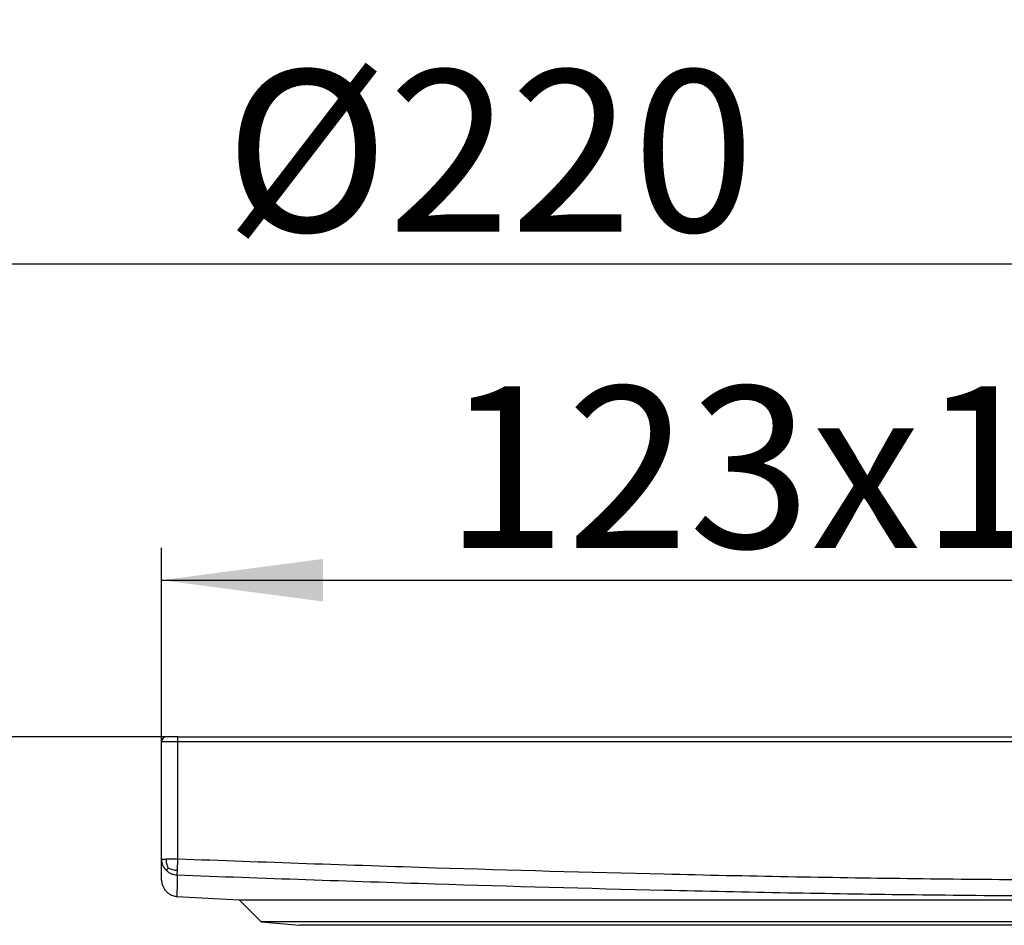
# Model space of a CAD drawing. Units: inches. Extents: x -152 to 228, y -491 to 115.
# Drawn here: x -70 to -9, y 59 to 115 of the extents above; entities that cross this region are included whole.
import ezdxf

# ---------------------------------------------------------------- set-up
doc = ezdxf.new("R2010")
doc.units = ezdxf.units.IN
doc.layers.add('1', color=7, linetype='Continuous')
doc.styles.add('CONVERTER_11', font='txt.shx', dxfattribs={"width": 0.9})
doc.dimstyles.new('ME10_DIM_10', dxfattribs={"dimtxt": 10, "dimasz": 10, "dimexe": 2, "dimexo": 0, "dimgap": 2, "dimtad": 1, "dimdsep": 46, "dimtxsty": 'CONVERTER_11', "dimsah": 1, "dimcen": 0.09, "dimclrd": 4, "dimclre": 4, "dimclrt": 1, "dimadec": 0, "dimazin": 0, "dimtfac": 1, "dimtdec": 4, "dimtmove": 0, "dimatfit": 3, "dimfxl": 1, "dimtolj": 1, "dimtzin": 0, "dimarcsym": 0})
doc.dimstyles.new('ME10_DIM_11', dxfattribs={"dimtxt": 10, "dimasz": 10, "dimexe": 2, "dimexo": 0, "dimgap": 2, "dimtad": 1, "dimdec": 0, "dimdsep": 46, "dimtxsty": 'CONVERTER_11', "dimsah": 1, "dimcen": 0.09, "dimclrd": 4, "dimclre": 4, "dimclrt": 1, "dimadec": 0, "dimazin": 0, "dimtfac": 1, "dimtdec": 4, "dimtmove": 0, "dimatfit": 3, "dimfxl": 1, "dimtolj": 1, "dimtzin": 0, "dimarcsym": 0})
doc.dimstyles.new('ME10_DIM_14', dxfattribs={"dimtxt": 10, "dimasz": 10, "dimexe": 2, "dimexo": 0, "dimgap": 2, "dimtad": 1, "dimdsep": 46, "dimtxsty": 'CONVERTER_11', "dimsah": 1, "dimcen": 0.09, "dimclrd": 4, "dimclre": 4, "dimclrt": 1, "dimadec": 0, "dimazin": 0, "dimtfac": 1, "dimtdec": 4, "dimtmove": 0, "dimatfit": 3, "dimfxl": 1, "dimtolj": 1, "dimtzin": 0, "dimarcsym": 0})

# ---------------------------------------------------------------- blocks, each defined once
blk = doc.blocks.new('HL37N_Aufsatzrahmen__4', base_point=(306.053, -186.942))
at = {"color": 7, "linetype": 'Continuous'}
for p, q in [((-60.3, 71.002), (-61, 71.002)), ((-60.3, 71.002), (0, 71.002)), ((-60.3, 63.422), (-60.3, 71.002)), ((-61.3, 63.422), (-61.3, 70.702)), ((-61.3, 70.702), (0, 70.702)), ((-61.3, 62.113), (-61.3, 63.422)), ((-60.3, 63.422), (-61.007, 63.422)), ((-60.325, 62.738), (-60.3, 63.422)), ((-60.337, 62.423), (-60.325, 62.738)), ((-60.352, 61.114), (-56.5, 60.912)), ((-56.5, 60.912), (-55.121, 59.533)), ((-56.5, 60.912), (0, 60.912)), ((0, 59.533), (-55.121, 59.533)), ((-55.121, 59.533), (-52.763, 59.327)), ((0, 59.327), (-52.763, 59.327))]:
    blk.add_line(p, q, dxfattribs=at)
blk.add_arc((-61, 70.702), 0.3, 90, 180, dxfattribs=at)
for points, knots in [([(-61.01, 62.738), (-61.092, 62.838), (-61.254, 63.038), (-61.285, 63.294), (-61.3, 63.422)], [0, 0, 0, 0, 0.3792126, 0.7564141, 0.7564141, 0.7564141, 0.7564141]), ([(-61.3, 63.422), (-61.287, 63.422), (-61.262, 63.422), (-61.202, 63.422), (-61.117, 63.422), (-61.045, 63.422), (-61.007, 63.422)], [0, 0, 0, 0, 0.0380602, 0.0761205, 0.1804226, 0.2928932, 0.2928932, 0.2928932, 0.2928932]), ([(-60.881, 62.873), (-60.896, 62.858), (-60.924, 62.831), (-60.96, 62.794), (-60.986, 62.767), (-61.002, 62.75), (-61.008, 62.741), (-61.01, 62.738)], [0, 0, 0, 0, 0.0645989, 0.1165361, 0.1540973, 0.1771117, 0.1869658, 0.1869658, 0.1869658, 0.1869658]), ([(-60.881, 62.873), (-60.918, 62.957), (-60.994, 63.131), (-61.003, 63.322), (-61.007, 63.422)], [0, 0, 0, 0, 0.2714081, 0.5674962, 0.5674962, 0.5674962, 0.5674962]), ([(-60.881, 62.873), (-60.797, 62.836), (-60.62, 62.757), (-60.427, 62.745), (-60.325, 62.738)], [0, 0, 0, 0, 0.2745289, 0.5758174, 0.5758174, 0.5758174, 0.5758174]), ([(0, 62.113), (-2.494, 62.118), (-7.52, 62.127), (-15.007, 62.203), (-22.565, 62.32), (-32.318, 62.526), (-44.931, 62.874), (-54.979, 63.232), (-60.3, 63.422)], [0, 0, 0, 0, 7.481481, 15.077693, 22.463162, 30.156386, 44.343277, 60.317665, 60.317665, 60.317665, 60.317665]), ([(-60.337, 62.423), (-60.4, 62.43), (-60.527, 62.442), (-60.706, 62.511), (-60.871, 62.607), (-60.964, 62.694), (-61.01, 62.738)], [0, 0, 0, 0, 0.1900487, 0.3794166, 0.5694823, 0.7602303, 0.7602303, 0.7602303, 0.7602303]), ([(-60.337, 62.423), (-60.338, 62.258), (-60.341, 61.946), (-60.345, 61.584), (-60.349, 61.346), (-60.35, 61.238), (-60.352, 61.163), (-60.352, 61.131), (-60.352, 61.114)], [0, 0, 0, 0, 0.496875, 0.935955, 1.084256, 1.211785, 1.260436, 1.309086, 1.309086, 1.309086, 1.309086]), ([(0, 61.114), (-2.496, 61.119), (-7.526, 61.128), (-15.02, 61.204), (-22.583, 61.321), (-32.342, 61.527), (-44.962, 61.875), (-55.014, 62.233), (-60.337, 62.423)], [0, 0, 0, 0, 7.488163, 15.090388, 22.481891, 30.179792, 44.375302, 60.354664, 60.354664, 60.354664, 60.354664]), ([(-61.3, 62.113), (-61.299, 62.081), (-61.297, 62.015), (-61.279, 61.915), (-61.251, 61.814), (-61.203, 61.696), (-61.128, 61.566), (-61.039, 61.455), (-60.956, 61.374), (-60.888, 61.317), (-60.814, 61.265), (-60.736, 61.22), (-60.65, 61.18), (-60.554, 61.147), (-60.453, 61.123), (-60.386, 61.117), (-60.352, 61.114)], [0, 0, 0, 0, 0.095236, 0.198752, 0.303507, 0.408395, 0.580536, 0.753208, 0.832589, 0.926332, 1.02228, 1.10226, 1.195991, 1.306471, 1.406635, 1.50731, 1.50731, 1.50731, 1.50731])]:
    blk.add_open_spline(points, degree=3, knots=knots, dxfattribs=at)
blk = doc.blocks.new('*D12')
at = {"layer": '1', "color": 4, "linetype": 'Continuous'}
for p, q in [((-60.3, 71.002), (-122, 71.002)), ((-120, 0), (-120, 71.002)), ((-110, 0), (-122, 0))]:
    blk.add_line(p, q, dxfattribs=at)
at = {"layer": '1', "color": 4}
for points in [[(-118.683, 61.002), (-121.317, 61.002), (-120, 71.002)], [(-121.317, 10), (-118.683, 10), (-120, 0)]]:
    blk.add_solid(points, dxfattribs=at)
at = {"layer": '1', "color": 1, "insert": (-122, 14.294), "char_height": 10, "attachment_point": 7, "rotation": 90, "line_spacing_factor": 0.60024, "style": 'CONVERTER_11'}
blk.add_mtext('\\C1;12\\C1;-70', dxfattribs=at)
blk = doc.blocks.new('*D13')
at = {"layer": '1', "color": 4, "linetype": 'Continuous'}
for p, q in [((-61.3, 70.702), (-61.3, 82.702)), ((61.3, 70.702), (61.3, 82.702)), ((-61.3, 80.702), (61.3, 80.702))]:
    blk.add_line(p, q, dxfattribs=at)
at = {"layer": '1', "color": 4}
for points in [[(-51.3, 82.018), (-51.3, 79.385), (-61.3, 80.702)], [(51.3, 79.385), (51.3, 82.018), (61.3, 80.702)]]:
    blk.add_solid(points, dxfattribs=at)
at = {"layer": '1', "color": 1, "insert": (-43.775, 82.702), "char_height": 10, "attachment_point": 7, "rotation": 0.00014, "line_spacing_factor": 0.60024, "style": 'CONVERTER_11'}
blk.add_mtext('\\C1;123\\C1;x123', dxfattribs=at)
blk = doc.blocks.new('*D16')
at = {"layer": '1', "color": 4, "linetype": 'Continuous'}
for p, q in [((-110, 0), (-110, 102.293)), ((110, 0), (110, 102.293)), ((-110, 100.293), (110, 100.293))]:
    blk.add_line(p, q, dxfattribs=at)
at = {"layer": '1', "color": 4}
for points in [[(-100, 101.61), (-100, 98.977), (-110, 100.293)], [(100, 98.977), (100, 101.61), (110, 100.293)]]:
    blk.add_solid(points, dxfattribs=at)
at = {"layer": '1', "color": 1, "insert": (-57.386, 102.293), "char_height": 10, "attachment_point": 7, "rotation": 0.00014, "line_spacing_factor": 0.60024, "style": 'CONVERTER_11'}
blk.add_mtext('\\C1;Ø\\C1;220', dxfattribs=at)

msp = doc.modelspace()

# ---------------------------------------------------------------- block references
msp.add_blockref('HL37N_Aufsatzrahmen__4', (306.053, -186.942))

# ---------------------------------------------------------------- dimensions: what is measured, and where the dimension line sits
at = {"layer": '1'}
for base, p1, p2, dimstyle, override, picture, middle in [((110, 100.293), (-110, 0), (110, 0), 'ME10_DIM_14', {"dimpost": 'Ø<>'}, '*D16', (-34.986, 107.293)), ((-61.3, 80.702), (61.3, 70.702), (-61.3, 70.702), 'ME10_DIM_11', {"dimpost": 'x123'}, '*D13', (-15.775, 87.702))]:
    dim = msp.add_linear_dim(base=base, p1=p1, p2=p2, dimstyle=dimstyle, override=override, dxfattribs=at)
    dim.commit()
    dim.dimension.update_dxf_attribs({"geometry": picture, "text_midpoint": middle, "text_rotation": 0.00014})
dim = msp.add_linear_dim(base=(-120, 71.002), p1=(-110, 0), p2=(-60.3, 71.002), angle=90, text='12', dimstyle='ME10_DIM_10', override={"dimpost": '-70'}, dxfattribs=at)
dim.commit()
dim.dimension.update_dxf_attribs({"geometry": '*D12', "text_midpoint": (-127, 34.294), "text_rotation": 90})

doc.saveas('drawing.dxf')
